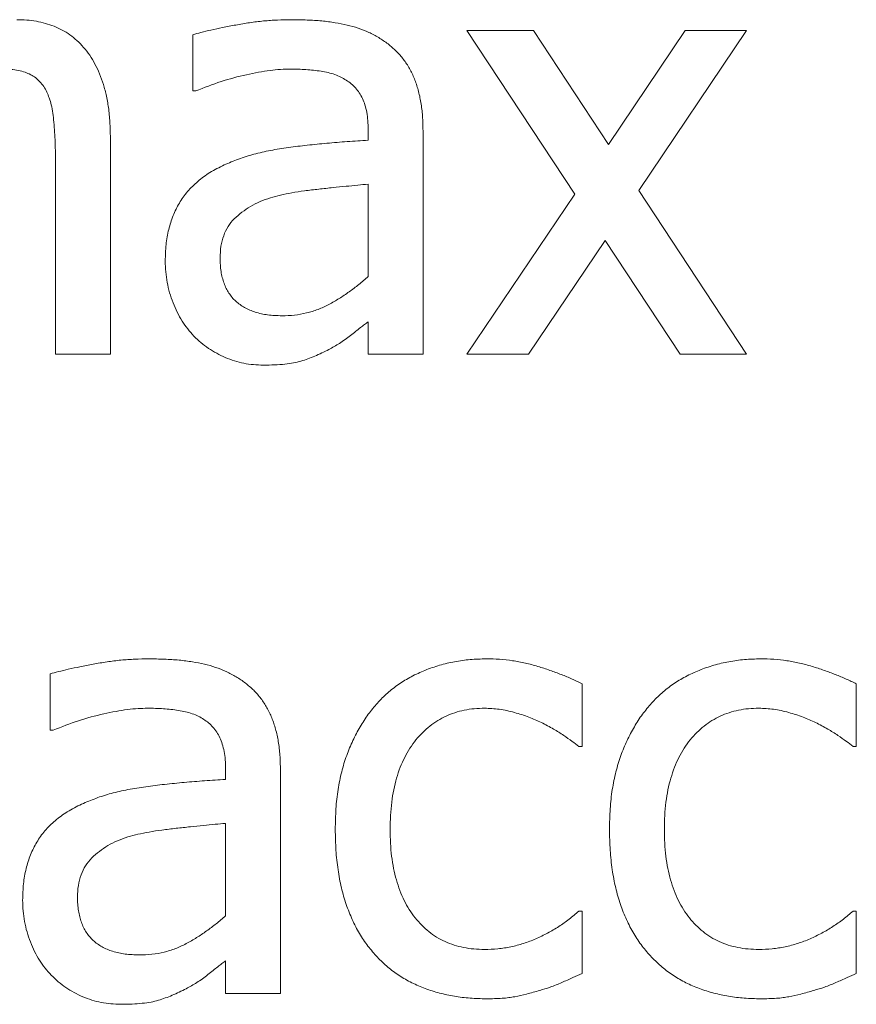
# Model space of a CAD drawing. Units: metres. Extents: x -28169 to 2046, y -34414 to -1341.
# Drawn here: x -2237 to -2236, y -12087 to -12086 of the extents above; entities that cross this region are included whole.
import ezdxf

# ---------------------------------------------------------------- set-up
doc = ezdxf.new("R2010")
doc.units = ezdxf.units.M

msp = doc.modelspace()

# ---------------------------------------------------------------- linework, layer by layer
at = {"color": 7, "linetype": 'Continuous', "lineweight": 15}
for p, q in [((-2237.12405, -12085.82135, 51.2611), (-2237.12405, -12085.74767, 51.2611)), ((-2236.62411, -12085.95649, 51.2611), (-2236.76519, -12085.7424, 51.2611)), ((-2236.76519, -12085.7424, 51.2611), (-2236.67805, -12085.7424, 51.2611)), ((-2236.67805, -12085.7424, 51.2611), (-2236.58004, -12085.89133, 51.2611)), ((-2236.58004, -12085.89133, 51.2611), (-2236.47956, -12085.7424, 51.2611)), ((-2236.39915, -12085.7424, 51.2611), (-2236.54023, -12085.95155, 51.2611)), ((-2236.47956, -12085.7424, 51.2611), (-2236.39915, -12085.7424, 51.2611)), ((-2237.1199, -12085.82135, 51.2611), (-2237.12405, -12085.82135, 51.2611)), ((-2236.89438, -12085.88595, 51.2611), (-2236.89438, -12085.87215, 51.2611)), ((-2236.82261, -12085.8735, 51.2611), (-2236.82261, -12086.16586, 51.2611)), ((-2237.23171, -12085.8855, 51.2611), (-2237.23171, -12086.16586, 51.2611)), ((-2237.30348, -12086.16586, 51.2611), (-2237.30348, -12085.91701, 51.2611)), ((-2236.89438, -12086.06437, 51.2611), (-2236.89438, -12085.94336, 51.2611)), ((-2236.54023, -12085.95155, 51.2611), (-2236.39915, -12086.16586, 51.2611)), ((-2236.76519, -12086.16586, 51.2611), (-2236.62411, -12085.95649, 51.2611)), ((-2236.58441, -12086.01704, 51.2611), (-2236.68467, -12086.16586, 51.2611)), ((-2236.48618, -12086.16586, 51.2611), (-2236.58441, -12086.01704, 51.2611)), ((-2236.89438, -12086.16586, 51.2611), (-2236.89438, -12086.12336, 51.2611)), ((-2237.23171, -12086.16586, 51.2611), (-2237.30348, -12086.16586, 51.2611)), ((-2236.82261, -12086.16586, 51.2611), (-2236.89438, -12086.16586, 51.2611)), ((-2236.68467, -12086.16586, 51.2611), (-2236.76519, -12086.16586, 51.2611)), ((-2236.39915, -12086.16586, 51.2611), (-2236.48618, -12086.16586, 51.2611)), ((-2237.31066, -12086.658, 51.2611), (-2237.31066, -12086.58432, 51.2611)), ((-2236.61447, -12086.59733, 51.2611), (-2236.61447, -12086.67953, 51.2611)), ((-2236.25561, -12086.59733, 51.2611), (-2236.25561, -12086.67953, 51.2611)), ((-2237.30651, -12086.658, 51.2611), (-2237.31066, -12086.658, 51.2611)), ((-2236.61447, -12086.67953, 51.2611), (-2236.61873, -12086.67953, 51.2611)), ((-2236.25561, -12086.67953, 51.2611), (-2236.25987, -12086.67953, 51.2611)), ((-2237.08099, -12086.7226, 51.2611), (-2237.08099, -12086.7088, 51.2611)), ((-2237.00921, -12086.71015, 51.2611), (-2237.00921, -12087.00251, 51.2611)), ((-2237.08099, -12086.90102, 51.2611), (-2237.08099, -12086.78001, 51.2611)), ((-2236.61873, -12086.89485, 51.2611), (-2236.61447, -12086.89485, 51.2611)), ((-2236.61447, -12086.89485, 51.2611), (-2236.61447, -12086.97638, 51.2611)), ((-2236.25987, -12086.89485, 51.2611), (-2236.25561, -12086.89485, 51.2611)), ((-2236.25561, -12086.89485, 51.2611), (-2236.25561, -12086.97638, 51.2611)), ((-2237.08099, -12087.00251, 51.2611), (-2237.08099, -12086.96, 51.2611)), ((-2237.00921, -12087.00251, 51.2611), (-2237.08099, -12087.00251, 51.2611))]:
    msp.add_line(p, q, dxfattribs=at)
for points, knots in [([(-2237.35428, -12085.72805, 51.2611), (-2237.3499, -12085.72816, 51.2611), (-2237.34131, -12085.72839, 51.2611), (-2237.32872, -12085.72995, 51.2611), (-2237.31674, -12085.73265, 51.2611), (-2237.30537, -12085.73645, 51.2611), (-2237.29461, -12085.74145, 51.2611), (-2237.28442, -12085.74755, 51.2611), (-2237.27517, -12085.75534, 51.2611), (-2237.26963, -12085.76126, 51.2611), (-2237.26681, -12085.76427, 51.2611)], [0, 0, 0, 0, 0.134259, 0.2636625, 0.388264, 0.510442, 0.6304711, 0.7513948, 0.8735244, 1, 1, 1, 1]), ([(-2237.12405, -12085.74767, 51.2611), (-2237.12043, -12085.74668, 51.2611), (-2237.1125, -12085.74452, 51.2611), (-2237.09949, -12085.7414, 51.2611), (-2237.08434, -12085.73818, 51.2611), (-2237.06746, -12085.73486, 51.2611), (-2237.04957, -12085.73186, 51.2611), (-2237.03136, -12085.72955, 51.2611), (-2237.01323, -12085.72835, 51.2611), (-2237.00118, -12085.72815, 51.2611), (-2236.9952, -12085.72805, 51.2611)], [0, 0, 0, 0, 0.0861563, 0.1885336, 0.3069955, 0.4415994, 0.5833466, 0.7233855, 0.8626892, 1, 1, 1, 1]), ([(-2236.9952, -12085.72805, 51.2611), (-2236.98824, -12085.72814, 51.2611), (-2236.97488, -12085.72833, 51.2611), (-2236.9557, -12085.72946, 51.2611), (-2236.93823, -12085.73176, 51.2611), (-2236.92222, -12085.73469, 51.2611), (-2236.9074, -12085.73887, 51.2611), (-2236.89355, -12085.74441, 51.2611), (-2236.88037, -12085.7512, 51.2611), (-2236.87237, -12085.75692, 51.2611), (-2236.86836, -12085.75979, 51.2611)], [0, 0, 0, 0, 0.1566527, 0.3009365, 0.4325323, 0.5534149, 0.6672253, 0.7787101, 0.8890667, 1, 1, 1, 1]), ([(-2236.86836, -12085.75979, 51.2611), (-2236.86468, -12085.76283, 51.2611), (-2236.85732, -12085.76892, 51.2611), (-2236.84791, -12085.77979, 51.2611), (-2236.83997, -12085.79194, 51.2611), (-2236.83355, -12085.80542, 51.2611), (-2236.82862, -12085.82031, 51.2611), (-2236.82507, -12085.83665, 51.2611), (-2236.82293, -12085.85457, 51.2611), (-2236.82272, -12085.86703, 51.2611), (-2236.82261, -12085.8735, 51.2611)], [0, 0, 0, 0, 0.1124041, 0.2248082, 0.3374779, 0.4537461, 0.5755172, 0.7063618, 0.8474653, 1, 1, 1, 1]), ([(-2237.26681, -12085.76427, 51.2611), (-2237.26407, -12085.76765, 51.2611), (-2237.25849, -12085.77452, 51.2611), (-2237.25162, -12085.78619, 51.2611), (-2237.24565, -12085.79897, 51.2611), (-2237.24057, -12085.813, 51.2611), (-2237.2365, -12085.82856, 51.2611), (-2237.23364, -12085.8459, 51.2611), (-2237.232, -12085.86509, 51.2611), (-2237.23181, -12085.87851, 51.2611), (-2237.23171, -12085.8855, 51.2611)], [0, 0, 0, 0, 0.1010785, 0.2056446, 0.314204, 0.4289397, 0.5521455, 0.6879879, 0.8372922, 1, 1, 1, 1]), ([(-2237.31492, -12085.8227, 51.2611), (-2237.31618, -12085.82025, 51.2611), (-2237.31866, -12085.81546, 51.2611), (-2237.32371, -12085.80931, 51.2611), (-2237.32937, -12085.80398, 51.2611), (-2237.33602, -12085.79982, 51.2611), (-2237.3436, -12085.79649, 51.2611), (-2237.35233, -12085.79417, 51.2611), (-2237.36228, -12085.79287, 51.2611), (-2237.3693, -12085.79272, 51.2611), (-2237.37301, -12085.79264, 51.2611)], [0, 0, 0, 0, 0.1183595, 0.23189, 0.3414018, 0.4522928, 0.5684923, 0.6971388, 0.8402954, 1, 1, 1, 1]), ([(-2236.99621, -12085.79264, 51.2611), (-2237.00047, -12085.79274, 51.2611), (-2237.00935, -12085.79294, 51.2611), (-2237.02321, -12085.79435, 51.2611), (-2237.03813, -12085.79676, 51.2611), (-2237.05961, -12085.80114, 51.2611), (-2237.08737, -12085.80847, 51.2611), (-2237.10895, -12085.81702, 51.2611), (-2237.1199, -12085.82135, 51.2611)], [0, 0, 0, 0, 0.100175, 0.2087049, 0.3269508, 0.455088, 0.7235104, 1, 1, 1, 1]), ([(-2236.92298, -12085.80722, 51.2611), (-2236.9253, -12085.80582, 51.2611), (-2236.93009, -12085.80292, 51.2611), (-2236.93805, -12085.79961, 51.2611), (-2236.94681, -12085.79717, 51.2611), (-2236.95942, -12085.79488, 51.2611), (-2236.97596, -12085.79297, 51.2611), (-2236.9894, -12085.79275, 51.2611), (-2236.99621, -12085.79264, 51.2611)], [0, 0, 0, 0, 0.1075826, 0.2218633, 0.3405969, 0.4673799, 0.7300084, 1, 1, 1, 1]), ([(-2236.89438, -12085.87215, 51.2611), (-2236.89444, -12085.86811, 51.2611), (-2236.89456, -12085.86044, 51.2611), (-2236.89607, -12085.84955, 51.2611), (-2236.89835, -12085.83986, 51.2611), (-2236.90162, -12085.83129, 51.2611), (-2236.9058, -12085.82385, 51.2611), (-2236.91072, -12085.8173, 51.2611), (-2236.91639, -12085.81165, 51.2611), (-2236.92079, -12085.80869, 51.2611), (-2236.92298, -12085.80722, 51.2611)], [0, 0, 0, 0, 0.163109, 0.3093179, 0.4429256, 0.5642853, 0.6784795, 0.7862393, 0.8940307, 1, 1, 1, 1]), ([(-2237.30348, -12085.91701, 51.2611), (-2237.3036, -12085.90752, 51.2611), (-2237.30382, -12085.88922, 51.2611), (-2237.30505, -12085.86694, 51.2611), (-2237.30706, -12085.85066, 51.2611), (-2237.30877, -12085.84002, 51.2611), (-2237.31151, -12085.83081, 51.2611), (-2237.31383, -12085.8253, 51.2611), (-2237.31492, -12085.8227, 51.2611)], [0, 0, 0, 0, 0.2979337, 0.5740885, 0.6993304, 0.8125104, 0.9115844, 1, 1, 1, 1]), ([(-2237.08278, -12085.91824, 51.2611), (-2237.07662, -12085.9156, 51.2611), (-2237.06396, -12085.91016, 51.2611), (-2237.04367, -12085.90387, 51.2611), (-2237.02181, -12085.89882, 51.2611), (-2236.99844, -12085.89517, 51.2611), (-2236.97381, -12085.89222, 51.2611), (-2236.94816, -12085.88965, 51.2611), (-2236.92157, -12085.8875, 51.2611), (-2236.90354, -12085.88647, 51.2611), (-2236.89438, -12085.88595, 51.2611)], [0, 0, 0, 0, 0.1046532, 0.2148028, 0.3309855, 0.454517, 0.5838259, 0.7180945, 0.8568017, 1, 1, 1, 1]), ([(-2237.15994, -12086.04385, 51.2611), (-2237.15974, -12086.03669, 51.2611), (-2237.15936, -12086.02282, 51.2611), (-2237.15587, -12086.00285, 51.2611), (-2237.14999, -12085.98456, 51.2611), (-2237.14189, -12085.96779, 51.2611), (-2237.1311, -12085.95264, 51.2611), (-2237.11748, -12085.93935, 51.2611), (-2237.1014, -12085.92744, 51.2611), (-2237.08913, -12085.92138, 51.2611), (-2237.08278, -12085.91824, 51.2611)], [0, 0, 0, 0, 0.136605, 0.2649481, 0.3857883, 0.5026977, 0.6194346, 0.7391295, 0.8648423, 1, 1, 1, 1]), ([(-2236.89438, -12085.94336, 51.2611), (-2236.89894, -12085.94376, 51.2611), (-2236.9086, -12085.9446, 51.2611), (-2236.9239, -12085.94627, 51.2611), (-2236.94093, -12085.94786, 51.2611), (-2236.95906, -12085.94985, 51.2611), (-2236.97711, -12085.95192, 51.2611), (-2236.99384, -12085.95447, 51.2611), (-2237.00873, -12085.95741, 51.2611), (-2237.0179, -12085.95998, 51.2611), (-2237.02222, -12085.9612, 51.2611)], [0, 0, 0, 0, 0.1062689, 0.2248774, 0.3573836, 0.5031015, 0.6481541, 0.7789481, 0.8958341, 1, 1, 1, 1]), ([(-2237.02222, -12085.9612, 51.2611), (-2237.02683, -12085.96277, 51.2611), (-2237.03583, -12085.96585, 51.2611), (-2237.04837, -12085.97221, 51.2611), (-2237.05963, -12085.97978, 51.2611), (-2237.0698, -12085.98835, 51.2611), (-2237.07823, -12085.99861, 51.2611), (-2237.08395, -12086.01096, 51.2611), (-2237.08768, -12086.02494, 51.2611), (-2237.088, -12086.03492, 51.2611), (-2237.08816, -12086.04015, 51.2611)], [0, 0, 0, 0, 0.1309297, 0.2561117, 0.3773106, 0.4958067, 0.6132716, 0.7317121, 0.8596815, 1, 1, 1, 1]), ([(-2237.12248, -12086.1422, 51.2611), (-2237.12523, -12086.13911, 51.2611), (-2237.13079, -12086.13287, 51.2611), (-2237.13812, -12086.12245, 51.2611), (-2237.1445, -12086.11096, 51.2611), (-2237.14993, -12086.09856, 51.2611), (-2237.15448, -12086.0855, 51.2611), (-2237.15753, -12086.07192, 51.2611), (-2237.15954, -12086.058, 51.2611), (-2237.1598, -12086.0486, 51.2611), (-2237.15994, -12086.04385, 51.2611)], [0, 0, 0, 0, 0.1151702, 0.2324339, 0.3540703, 0.4803789, 0.6090969, 0.738386, 0.8676459, 1, 1, 1, 1]), ([(-2237.08816, -12086.04015, 51.2611), (-2237.08809, -12086.04317, 51.2611), (-2237.08795, -12086.04902, 51.2611), (-2237.0871, -12086.05756, 51.2611), (-2237.08541, -12086.06547, 51.2611), (-2237.08312, -12086.07284, 51.2611), (-2237.08042, -12086.07974, 51.2611), (-2237.07673, -12086.08592, 51.2611), (-2237.07258, -12086.09161, 51.2611), (-2237.06607, -12086.09841, 51.2611), (-2237.05608, -12086.10548, 51.2611), (-2237.04184, -12086.11141, 51.2611), (-2237.02531, -12086.11499, 51.2611), (-2237.01353, -12086.1154, 51.2611), (-2237.00731, -12086.11562, 51.2611)], [0, 0, 0, 0, 0.0718841, 0.1387752, 0.2031315, 0.2634439, 0.3219088, 0.3783406, 0.4335039, 0.4887027, 0.601179, 0.7207724, 0.85246, 1, 1, 1, 1]), ([(-2237.00731, -12086.11562, 51.2611), (-2237.00176, -12086.11546, 51.2611), (-2236.99086, -12086.11516, 51.2611), (-2236.97497, -12086.11224, 51.2611), (-2236.95986, -12086.10769, 51.2611), (-2236.94571, -12086.10099, 51.2611), (-2236.93219, -12086.09312, 51.2611), (-2236.91916, -12086.08428, 51.2611), (-2236.90644, -12086.07481, 51.2611), (-2236.89841, -12086.06786, 51.2611), (-2236.89438, -12086.06437, 51.2611)], [0, 0, 0, 0, 0.1308277, 0.2572271, 0.3800754, 0.5025108, 0.6259002, 0.7492864, 0.8740978, 1, 1, 1, 1]), ([(-2236.89438, -12086.12336, 51.2611), (-2236.89595, -12086.12456, 51.2611), (-2236.89934, -12086.12715, 51.2611), (-2236.90485, -12086.13126, 51.2611), (-2236.91103, -12086.13612, 51.2611), (-2236.91996, -12086.14324, 51.2611), (-2236.93131, -12086.15179, 51.2611), (-2236.94115, -12086.15721, 51.2611), (-2236.94585, -12086.1598, 51.2611)], [0, 0, 0, 0, 0.0937443, 0.202755, 0.3267035, 0.4670058, 0.7454283, 1, 1, 1, 1]), ([(-2237.03164, -12086.18021, 51.2611), (-2237.03595, -12086.18007, 51.2611), (-2237.04448, -12086.17978, 51.2611), (-2237.05716, -12086.17797, 51.2611), (-2237.06948, -12086.17482, 51.2611), (-2237.08138, -12086.17043, 51.2611), (-2237.09272, -12086.16493, 51.2611), (-2237.10341, -12086.15839, 51.2611), (-2237.11348, -12086.15092, 51.2611), (-2237.11947, -12086.14511, 51.2611), (-2237.12248, -12086.1422, 51.2611)], [0, 0, 0, 0, 0.1277364, 0.2532328, 0.3791404, 0.5044259, 0.6289479, 0.7524131, 0.8759829, 1, 1, 1, 1]), ([(-2236.94585, -12086.1598, 51.2611), (-2236.95197, -12086.16279, 51.2611), (-2236.96382, -12086.16855, 51.2611), (-2236.9793, -12086.17432, 51.2611), (-2236.99243, -12086.17762, 51.2611), (-2237.00395, -12086.17901, 51.2611), (-2237.01719, -12086.18007, 51.2611), (-2237.02663, -12086.18016, 51.2611), (-2237.03164, -12086.18021, 51.2611)], [0, 0, 0, 0, 0.2287094, 0.4424787, 0.5536751, 0.6829961, 0.8316436, 1, 1, 1, 1]), ([(-2237.31066, -12086.58432, 51.2611), (-2237.30704, -12086.58333, 51.2611), (-2237.29911, -12086.58117, 51.2611), (-2237.2861, -12086.57805, 51.2611), (-2237.27095, -12086.57483, 51.2611), (-2237.25407, -12086.57151, 51.2611), (-2237.23617, -12086.56851, 51.2611), (-2237.21796, -12086.5662, 51.2611), (-2237.19984, -12086.565, 51.2611), (-2237.18779, -12086.5648, 51.2611), (-2237.1818, -12086.5647, 51.2611)], [0, 0, 0, 0, 0.0861563, 0.1885336, 0.3069955, 0.4415994, 0.5833466, 0.7233855, 0.8626892, 1, 1, 1, 1]), ([(-2237.1818, -12086.5647, 51.2611), (-2237.17485, -12086.56479, 51.2611), (-2237.16149, -12086.56497, 51.2611), (-2237.14231, -12086.5661, 51.2611), (-2237.12484, -12086.56841, 51.2611), (-2237.10883, -12086.57134, 51.2611), (-2237.09401, -12086.57551, 51.2611), (-2237.08015, -12086.58106, 51.2611), (-2237.06698, -12086.58785, 51.2611), (-2237.05898, -12086.59357, 51.2611), (-2237.05497, -12086.59643, 51.2611)], [0, 0, 0, 0, 0.1566527, 0.3009365, 0.4325323, 0.5534149, 0.6672253, 0.7787101, 0.8890667, 1, 1, 1, 1]), ([(-2236.88238, -12086.62256, 51.2611), (-2236.87808, -12086.61807, 51.2611), (-2236.86942, -12086.60903, 51.2611), (-2236.85436, -12086.59759, 51.2611), (-2236.83793, -12086.58756, 51.2611), (-2236.82001, -12086.57939, 51.2611), (-2236.80103, -12086.57276, 51.2611), (-2236.78118, -12086.56807, 51.2611), (-2236.76068, -12086.56517, 51.2611), (-2236.74677, -12086.56486, 51.2611), (-2236.73973, -12086.5647, 51.2611)], [0, 0, 0, 0, 0.1175971, 0.236644, 0.3566774, 0.4814309, 0.6087768, 0.7368267, 0.8668348, 1, 1, 1, 1]), ([(-2236.73973, -12086.5647, 51.2611), (-2236.73393, -12086.56478, 51.2611), (-2236.72245, -12086.56494, 51.2611), (-2236.70541, -12086.56702, 51.2611), (-2236.68866, -12086.56992, 51.2611), (-2236.67239, -12086.57441, 51.2611), (-2236.65672, -12086.57955, 51.2611), (-2236.6418, -12086.58505, 51.2611), (-2236.62771, -12086.59081, 51.2611), (-2236.61882, -12086.59519, 51.2611), (-2236.61447, -12086.59733, 51.2611)], [0, 0, 0, 0, 0.1331474, 0.2636103, 0.3936204, 0.5233665, 0.6507042, 0.772397, 0.888634, 1, 1, 1, 1]), ([(-2236.52352, -12086.62256, 51.2611), (-2236.51922, -12086.61807, 51.2611), (-2236.51056, -12086.60903, 51.2611), (-2236.4955, -12086.59759, 51.2611), (-2236.47907, -12086.58756, 51.2611), (-2236.46115, -12086.57939, 51.2611), (-2236.44216, -12086.57276, 51.2611), (-2236.42232, -12086.56807, 51.2611), (-2236.40182, -12086.56517, 51.2611), (-2236.38791, -12086.56486, 51.2611), (-2236.38087, -12086.5647, 51.2611)], [0, 0, 0, 0, 0.1175971, 0.236644, 0.3566774, 0.4814309, 0.6087768, 0.7368267, 0.8668348, 1, 1, 1, 1]), ([(-2236.38087, -12086.5647, 51.2611), (-2236.37507, -12086.56478, 51.2611), (-2236.36359, -12086.56494, 51.2611), (-2236.34655, -12086.56702, 51.2611), (-2236.3298, -12086.56992, 51.2611), (-2236.31353, -12086.57441, 51.2611), (-2236.29786, -12086.57955, 51.2611), (-2236.28294, -12086.58505, 51.2611), (-2236.26885, -12086.59081, 51.2611), (-2236.25996, -12086.59519, 51.2611), (-2236.25561, -12086.59733, 51.2611)], [0, 0, 0, 0, 0.1331474, 0.2636103, 0.3936204, 0.5233665, 0.6507042, 0.772397, 0.888634, 1, 1, 1, 1]), ([(-2237.05497, -12086.59643, 51.2611), (-2237.05129, -12086.59948, 51.2611), (-2237.04393, -12086.60556, 51.2611), (-2237.03452, -12086.61644, 51.2611), (-2237.02657, -12086.62859, 51.2611), (-2237.02016, -12086.64207, 51.2611), (-2237.01523, -12086.65695, 51.2611), (-2237.01167, -12086.6733, 51.2611), (-2237.00954, -12086.69121, 51.2611), (-2237.00933, -12086.70367, 51.2611), (-2237.00921, -12086.71015, 51.2611)], [0, 0, 0, 0, 0.1124041, 0.2248082, 0.3374779, 0.4537461, 0.5755172, 0.7063618, 0.8474653, 1, 1, 1, 1]), ([(-2236.93744, -12086.78798, 51.2611), (-2236.93729, -12086.77896, 51.2611), (-2236.93699, -12086.76148, 51.2611), (-2236.93418, -12086.73622, 51.2611), (-2236.92951, -12086.71287, 51.2611), (-2236.92299, -12086.69139, 51.2611), (-2236.91475, -12086.67174, 51.2611), (-2236.90529, -12086.6537, 51.2611), (-2236.89474, -12086.63716, 51.2611), (-2236.88645, -12086.62738, 51.2611), (-2236.88238, -12086.62256, 51.2611)], [0, 0, 0, 0, 0.1516161, 0.2939591, 0.4267657, 0.5516735, 0.6708973, 0.7845214, 0.8940441, 1, 1, 1, 1]), ([(-2236.57858, -12086.78798, 51.2611), (-2236.57843, -12086.77896, 51.2611), (-2236.57813, -12086.76148, 51.2611), (-2236.57532, -12086.73622, 51.2611), (-2236.57065, -12086.71287, 51.2611), (-2236.56413, -12086.69139, 51.2611), (-2236.55589, -12086.67174, 51.2611), (-2236.54643, -12086.6537, 51.2611), (-2236.53588, -12086.63716, 51.2611), (-2236.52759, -12086.62738, 51.2611), (-2236.52352, -12086.62256, 51.2611)], [0, 0, 0, 0, 0.1516161, 0.2939591, 0.4267657, 0.5516735, 0.6708973, 0.7845214, 0.8940441, 1, 1, 1, 1]), ([(-2237.18281, -12086.62929, 51.2611), (-2237.18708, -12086.62939, 51.2611), (-2237.19596, -12086.62959, 51.2611), (-2237.20982, -12086.631, 51.2611), (-2237.22474, -12086.63341, 51.2611), (-2237.24621, -12086.63779, 51.2611), (-2237.27398, -12086.64512, 51.2611), (-2237.29556, -12086.65366, 51.2611), (-2237.30651, -12086.658, 51.2611)], [0, 0, 0, 0, 0.100175, 0.2087049, 0.3269508, 0.455088, 0.7235104, 1, 1, 1, 1]), ([(-2237.10958, -12086.64387, 51.2611), (-2237.11191, -12086.64247, 51.2611), (-2237.1167, -12086.63957, 51.2611), (-2237.12466, -12086.63626, 51.2611), (-2237.13341, -12086.63381, 51.2611), (-2237.14603, -12086.63153, 51.2611), (-2237.16257, -12086.62962, 51.2611), (-2237.176, -12086.6294, 51.2611), (-2237.18281, -12086.62929, 51.2611)], [0, 0, 0, 0, 0.1075826, 0.2218633, 0.3405969, 0.4673799, 0.7300084, 1, 1, 1, 1]), ([(-2236.74198, -12086.62929, 51.2611), (-2236.74654, -12086.62942, 51.2611), (-2236.75546, -12086.62968, 51.2611), (-2236.76851, -12086.63162, 51.2611), (-2236.78084, -12086.63487, 51.2611), (-2236.79257, -12086.63933, 51.2611), (-2236.80342, -12086.6454, 51.2611), (-2236.81376, -12086.65243, 51.2611), (-2236.82322, -12086.66101, 51.2611), (-2236.83204, -12086.67072, 51.2611), (-2236.84006, -12086.6816, 51.2611), (-2236.84685, -12086.6937, 51.2611), (-2236.85277, -12086.70677, 51.2611), (-2236.85736, -12086.72099, 51.2611), (-2236.86129, -12086.73616, 51.2611), (-2236.86374, -12086.75251, 51.2611), (-2236.86535, -12086.76989, 51.2611), (-2236.86556, -12086.78184, 51.2611), (-2236.86567, -12086.78798, 51.2611)], [0, 0, 0, 0, 0.0603782, 0.1178411, 0.1740726, 0.2286907, 0.2833288, 0.3380384, 0.3937022, 0.451791, 0.5112106, 0.5720926, 0.6349297, 0.7005813, 0.7693964, 0.8419669, 0.9188962, 1, 1, 1, 1]), ([(-2236.66774, -12086.64802, 51.2611), (-2236.67311, -12086.64555, 51.2611), (-2236.68452, -12086.6403, 51.2611), (-2236.70302, -12086.63467, 51.2611), (-2236.72236, -12086.63004, 51.2611), (-2236.73556, -12086.62954, 51.2611), (-2236.74198, -12086.62929, 51.2611)], [0, 0, 0, 0, 0.2298004, 0.4876875, 0.75083, 1, 1, 1, 1]), ([(-2236.38311, -12086.62929, 51.2611), (-2236.38768, -12086.62942, 51.2611), (-2236.3966, -12086.62968, 51.2611), (-2236.40965, -12086.63162, 51.2611), (-2236.42198, -12086.63487, 51.2611), (-2236.43371, -12086.63933, 51.2611), (-2236.44456, -12086.6454, 51.2611), (-2236.4549, -12086.65243, 51.2611), (-2236.46436, -12086.66101, 51.2611), (-2236.47318, -12086.67072, 51.2611), (-2236.4812, -12086.6816, 51.2611), (-2236.48799, -12086.6937, 51.2611), (-2236.49391, -12086.70677, 51.2611), (-2236.4985, -12086.72099, 51.2611), (-2236.50243, -12086.73616, 51.2611), (-2236.50487, -12086.75251, 51.2611), (-2236.50649, -12086.76989, 51.2611), (-2236.5067, -12086.78184, 51.2611), (-2236.50681, -12086.78798, 51.2611)], [0, 0, 0, 0, 0.0603782, 0.1178411, 0.1740726, 0.2286907, 0.2833288, 0.3380384, 0.3937022, 0.451791, 0.5112106, 0.5720926, 0.6349297, 0.7005813, 0.7693964, 0.8419669, 0.9188962, 1, 1, 1, 1]), ([(-2236.30888, -12086.64802, 51.2611), (-2236.31425, -12086.64555, 51.2611), (-2236.32566, -12086.6403, 51.2611), (-2236.34416, -12086.63467, 51.2611), (-2236.3635, -12086.63004, 51.2611), (-2236.3767, -12086.62954, 51.2611), (-2236.38311, -12086.62929, 51.2611)], [0, 0, 0, 0, 0.2298004, 0.4876875, 0.75083, 1, 1, 1, 1]), ([(-2237.08099, -12086.7088, 51.2611), (-2237.08105, -12086.70476, 51.2611), (-2237.08117, -12086.69709, 51.2611), (-2237.08268, -12086.6862, 51.2611), (-2237.08496, -12086.67651, 51.2611), (-2237.08823, -12086.66794, 51.2611), (-2237.09241, -12086.6605, 51.2611), (-2237.09732, -12086.65395, 51.2611), (-2237.103, -12086.6483, 51.2611), (-2237.1074, -12086.64534, 51.2611), (-2237.10958, -12086.64387, 51.2611)], [0, 0, 0, 0, 0.163109, 0.3093179, 0.4429256, 0.5642853, 0.6784795, 0.7862393, 0.8940307, 1, 1, 1, 1]), ([(-2236.61873, -12086.67953, 51.2611), (-2236.62162, -12086.67722, 51.2611), (-2236.62802, -12086.67212, 51.2611), (-2236.63906, -12086.66445, 51.2611), (-2236.65234, -12086.65592, 51.2611), (-2236.66238, -12086.65077, 51.2611), (-2236.66774, -12086.64802, 51.2611)], [0, 0, 0, 0, 0.1902055, 0.4204302, 0.6906257, 1, 1, 1, 1]), ([(-2236.25987, -12086.67953, 51.2611), (-2236.26276, -12086.67722, 51.2611), (-2236.26916, -12086.67212, 51.2611), (-2236.2802, -12086.66445, 51.2611), (-2236.29348, -12086.65592, 51.2611), (-2236.30352, -12086.65077, 51.2611), (-2236.30888, -12086.64802, 51.2611)], [0, 0, 0, 0, 0.1902055, 0.4204302, 0.6906257, 1, 1, 1, 1]), ([(-2237.26939, -12086.75489, 51.2611), (-2237.26322, -12086.75224, 51.2611), (-2237.25057, -12086.74681, 51.2611), (-2237.23028, -12086.74051, 51.2611), (-2237.20842, -12086.73547, 51.2611), (-2237.18504, -12086.73182, 51.2611), (-2237.16041, -12086.72887, 51.2611), (-2237.13476, -12086.7263, 51.2611), (-2237.10818, -12086.72415, 51.2611), (-2237.09015, -12086.72312, 51.2611), (-2237.08099, -12086.7226, 51.2611)], [0, 0, 0, 0, 0.1046532, 0.2148028, 0.3309855, 0.454517, 0.5838259, 0.7180945, 0.8568017, 1, 1, 1, 1]), ([(-2237.34654, -12086.88049, 51.2611), (-2237.34635, -12086.87334, 51.2611), (-2237.34597, -12086.85946, 51.2611), (-2237.34248, -12086.83949, 51.2611), (-2237.33659, -12086.8212, 51.2611), (-2237.32849, -12086.80443, 51.2611), (-2237.3177, -12086.78929, 51.2611), (-2237.30409, -12086.776, 51.2611), (-2237.28801, -12086.76409, 51.2611), (-2237.27574, -12086.75803, 51.2611), (-2237.26939, -12086.75489, 51.2611)], [0, 0, 0, 0, 0.136605, 0.2649481, 0.3857883, 0.5026977, 0.6194346, 0.7391295, 0.8648423, 1, 1, 1, 1]), ([(-2237.08099, -12086.78001, 51.2611), (-2237.08555, -12086.78041, 51.2611), (-2237.0952, -12086.78124, 51.2611), (-2237.11051, -12086.78292, 51.2611), (-2237.12754, -12086.78451, 51.2611), (-2237.14567, -12086.7865, 51.2611), (-2237.16372, -12086.78857, 51.2611), (-2237.18045, -12086.79112, 51.2611), (-2237.19533, -12086.79406, 51.2611), (-2237.20451, -12086.79663, 51.2611), (-2237.20883, -12086.79784, 51.2611)], [0, 0, 0, 0, 0.1062689, 0.2248774, 0.3573836, 0.5031015, 0.6481541, 0.7789481, 0.8958341, 1, 1, 1, 1]), ([(-2236.88238, -12086.95518, 51.2611), (-2236.88661, -12086.95041, 51.2611), (-2236.8952, -12086.94072, 51.2611), (-2236.90615, -12086.9242, 51.2611), (-2236.91557, -12086.90589, 51.2611), (-2236.92356, -12086.88586, 51.2611), (-2236.92984, -12086.86396, 51.2611), (-2236.93424, -12086.84023, 51.2611), (-2236.93697, -12086.81469, 51.2611), (-2236.93728, -12086.79707, 51.2611), (-2236.93744, -12086.78798, 51.2611)], [0, 0, 0, 0, 0.1058824, 0.2152136, 0.3286746, 0.4478278, 0.5733746, 0.7069031, 0.8488298, 1, 1, 1, 1]), ([(-2236.86567, -12086.78798, 51.2611), (-2236.86555, -12086.794, 51.2611), (-2236.8653, -12086.80572, 51.2611), (-2236.86391, -12086.82278, 51.2611), (-2236.86129, -12086.83881, 51.2611), (-2236.85778, -12086.85383, 51.2611), (-2236.85312, -12086.86785, 51.2611), (-2236.84761, -12086.88092, 51.2611), (-2236.84077, -12086.89282, 51.2611), (-2236.83323, -12086.9038, 51.2611), (-2236.82452, -12086.9134, 51.2611), (-2236.81517, -12086.92196, 51.2611), (-2236.80492, -12086.92915, 51.2611), (-2236.79385, -12086.93504, 51.2611), (-2236.78196, -12086.93951, 51.2611), (-2236.76934, -12086.94279, 51.2611), (-2236.7559, -12086.94469, 51.2611), (-2236.74669, -12086.94496, 51.2611), (-2236.74198, -12086.94509, 51.2611)], [0, 0, 0, 0, 0.0798864, 0.155546, 0.2268886, 0.2952146, 0.3599868, 0.4226337, 0.483042, 0.5417926, 0.5990421, 0.654522, 0.7096974, 0.7647187, 0.8204441, 0.8778223, 0.9374395, 1, 1, 1, 1]), ([(-2236.52352, -12086.95518, 51.2611), (-2236.52775, -12086.95041, 51.2611), (-2236.53633, -12086.94072, 51.2611), (-2236.54729, -12086.9242, 51.2611), (-2236.55671, -12086.90589, 51.2611), (-2236.5647, -12086.88586, 51.2611), (-2236.57098, -12086.86396, 51.2611), (-2236.57538, -12086.84023, 51.2611), (-2236.57811, -12086.81469, 51.2611), (-2236.57842, -12086.79707, 51.2611), (-2236.57858, -12086.78798, 51.2611)], [0, 0, 0, 0, 0.1058824, 0.2152136, 0.3286746, 0.4478278, 0.5733746, 0.7069031, 0.8488298, 1, 1, 1, 1]), ([(-2236.50681, -12086.78798, 51.2611), (-2236.50669, -12086.794, 51.2611), (-2236.50644, -12086.80572, 51.2611), (-2236.50505, -12086.82278, 51.2611), (-2236.50243, -12086.83881, 51.2611), (-2236.49892, -12086.85383, 51.2611), (-2236.49426, -12086.86785, 51.2611), (-2236.48875, -12086.88092, 51.2611), (-2236.48191, -12086.89282, 51.2611), (-2236.47437, -12086.9038, 51.2611), (-2236.46566, -12086.9134, 51.2611), (-2236.45631, -12086.92196, 51.2611), (-2236.44606, -12086.92915, 51.2611), (-2236.43499, -12086.93504, 51.2611), (-2236.4231, -12086.93951, 51.2611), (-2236.41048, -12086.94279, 51.2611), (-2236.39704, -12086.94469, 51.2611), (-2236.38783, -12086.94496, 51.2611), (-2236.38311, -12086.94509, 51.2611)], [0, 0, 0, 0, 0.0798864, 0.155546, 0.2268886, 0.2952146, 0.3599868, 0.4226337, 0.483042, 0.5417926, 0.5990421, 0.654522, 0.7096974, 0.7647187, 0.8204441, 0.8778223, 0.9374395, 1, 1, 1, 1]), ([(-2237.20883, -12086.79784, 51.2611), (-2237.21343, -12086.79942, 51.2611), (-2237.22244, -12086.8025, 51.2611), (-2237.23498, -12086.80885, 51.2611), (-2237.24624, -12086.81643, 51.2611), (-2237.2564, -12086.825, 51.2611), (-2237.26484, -12086.83526, 51.2611), (-2237.27056, -12086.84761, 51.2611), (-2237.27428, -12086.86159, 51.2611), (-2237.2746, -12086.87157, 51.2611), (-2237.27477, -12086.87679, 51.2611)], [0, 0, 0, 0, 0.1309297, 0.2561117, 0.3773106, 0.4958067, 0.6132716, 0.7317121, 0.8596815, 1, 1, 1, 1]), ([(-2237.30909, -12086.97884, 51.2611), (-2237.31184, -12086.97575, 51.2611), (-2237.31739, -12086.96952, 51.2611), (-2237.32473, -12086.95909, 51.2611), (-2237.33111, -12086.94761, 51.2611), (-2237.33653, -12086.93521, 51.2611), (-2237.34108, -12086.92215, 51.2611), (-2237.34414, -12086.90856, 51.2611), (-2237.34615, -12086.89465, 51.2611), (-2237.34641, -12086.88525, 51.2611), (-2237.34654, -12086.88049, 51.2611)], [0, 0, 0, 0, 0.1151702, 0.2324339, 0.3540703, 0.4803789, 0.6090969, 0.738386, 0.8676459, 1, 1, 1, 1]), ([(-2237.27477, -12086.87679, 51.2611), (-2237.2747, -12086.87982, 51.2611), (-2237.27456, -12086.88567, 51.2611), (-2237.27371, -12086.89421, 51.2611), (-2237.27201, -12086.90212, 51.2611), (-2237.26972, -12086.90949, 51.2611), (-2237.26703, -12086.91639, 51.2611), (-2237.26334, -12086.92256, 51.2611), (-2237.25919, -12086.92826, 51.2611), (-2237.25267, -12086.93506, 51.2611), (-2237.24269, -12086.94213, 51.2611), (-2237.22845, -12086.94806, 51.2611), (-2237.21192, -12086.95164, 51.2611), (-2237.20014, -12086.95205, 51.2611), (-2237.19392, -12086.95227, 51.2611)], [0, 0, 0, 0, 0.0718841, 0.1387752, 0.2031315, 0.2634439, 0.3219088, 0.3783406, 0.4335039, 0.4887027, 0.601179, 0.7207724, 0.85246, 1, 1, 1, 1]), ([(-2236.74198, -12086.94509, 51.2611), (-2236.73617, -12086.94491, 51.2611), (-2236.72466, -12086.94456, 51.2611), (-2236.70759, -12086.94189, 51.2611), (-2236.69095, -12086.93756, 51.2611), (-2236.67492, -12086.93127, 51.2611), (-2236.65955, -12086.92379, 51.2611), (-2236.6449, -12086.9153, 51.2611), (-2236.63129, -12086.90562, 51.2611), (-2236.6229, -12086.89843, 51.2611), (-2236.61873, -12086.89485, 51.2611)], [0, 0, 0, 0, 0.1278852, 0.2537396, 0.3798499, 0.5060921, 0.6324928, 0.7565707, 0.8788878, 1, 1, 1, 1]), ([(-2236.38311, -12086.94509, 51.2611), (-2236.37731, -12086.94491, 51.2611), (-2236.3658, -12086.94456, 51.2611), (-2236.34873, -12086.94189, 51.2611), (-2236.33209, -12086.93756, 51.2611), (-2236.31606, -12086.93127, 51.2611), (-2236.30069, -12086.92379, 51.2611), (-2236.28604, -12086.9153, 51.2611), (-2236.27243, -12086.90562, 51.2611), (-2236.26404, -12086.89843, 51.2611), (-2236.25987, -12086.89485, 51.2611)], [0, 0, 0, 0, 0.1278852, 0.2537396, 0.3798499, 0.5060921, 0.6324928, 0.7565707, 0.8788878, 1, 1, 1, 1]), ([(-2237.19392, -12086.95227, 51.2611), (-2237.18837, -12086.95211, 51.2611), (-2237.17747, -12086.95181, 51.2611), (-2237.16158, -12086.94888, 51.2611), (-2237.14647, -12086.94434, 51.2611), (-2237.13232, -12086.93764, 51.2611), (-2237.1188, -12086.92977, 51.2611), (-2237.10577, -12086.92093, 51.2611), (-2237.09305, -12086.91146, 51.2611), (-2237.08502, -12086.90451, 51.2611), (-2237.08099, -12086.90102, 51.2611)], [0, 0, 0, 0, 0.1308277, 0.2572271, 0.3800754, 0.5025108, 0.6259002, 0.7492864, 0.8740978, 1, 1, 1, 1]), ([(-2237.08099, -12086.96, 51.2611), (-2237.08255, -12086.9612, 51.2611), (-2237.08595, -12086.9638, 51.2611), (-2237.09146, -12086.96791, 51.2611), (-2237.09763, -12086.97277, 51.2611), (-2237.10657, -12086.97989, 51.2611), (-2237.11792, -12086.98844, 51.2611), (-2237.12776, -12086.99386, 51.2611), (-2237.13246, -12086.99645, 51.2611)], [0, 0, 0, 0, 0.0937443, 0.202755, 0.3267035, 0.4670058, 0.7454283, 1, 1, 1, 1]), ([(-2236.73973, -12087.00968, 51.2611), (-2236.74684, -12087.00949, 51.2611), (-2236.76084, -12087.00912, 51.2611), (-2236.78139, -12087.0067, 51.2611), (-2236.80102, -12087.00234, 51.2611), (-2236.81979, -12086.99661, 51.2611), (-2236.83747, -12086.98901, 51.2611), (-2236.8538, -12086.97946, 51.2611), (-2236.86905, -12086.96842, 51.2611), (-2236.87793, -12086.9596, 51.2611), (-2236.88238, -12086.95518, 51.2611)], [0, 0, 0, 0, 0.1357933, 0.2674089, 0.3945854, 0.5194821, 0.6416547, 0.7613141, 0.880281, 1, 1, 1, 1]), ([(-2236.38087, -12087.00968, 51.2611), (-2236.38798, -12087.00949, 51.2611), (-2236.40198, -12087.00912, 51.2611), (-2236.42253, -12087.0067, 51.2611), (-2236.44216, -12087.00234, 51.2611), (-2236.46093, -12086.99661, 51.2611), (-2236.47861, -12086.98901, 51.2611), (-2236.49494, -12086.97946, 51.2611), (-2236.51019, -12086.96842, 51.2611), (-2236.51907, -12086.9596, 51.2611), (-2236.52352, -12086.95518, 51.2611)], [0, 0, 0, 0, 0.1357933, 0.2674089, 0.3945854, 0.5194821, 0.6416547, 0.7613141, 0.880281, 1, 1, 1, 1]), ([(-2237.21825, -12087.01686, 51.2611), (-2237.22256, -12087.01671, 51.2611), (-2237.23109, -12087.01642, 51.2611), (-2237.24377, -12087.01462, 51.2611), (-2237.25609, -12087.01147, 51.2611), (-2237.26799, -12087.00708, 51.2611), (-2237.27933, -12087.00158, 51.2611), (-2237.29002, -12086.99503, 51.2611), (-2237.30008, -12086.98756, 51.2611), (-2237.30608, -12086.98175, 51.2611), (-2237.30909, -12086.97884, 51.2611)], [0, 0, 0, 0, 0.1277364, 0.2532328, 0.3791404, 0.5044259, 0.6289479, 0.7524131, 0.8759829, 1, 1, 1, 1]), ([(-2236.61447, -12086.97638, 51.2611), (-2236.61847, -12086.97821, 51.2611), (-2236.6273, -12086.98227, 51.2611), (-2236.64112, -12086.98849, 51.2611), (-2236.65547, -12086.99448, 51.2611), (-2236.66528, -12086.99735, 51.2611), (-2236.66987, -12086.99869, 51.2611)], [0, 0, 0, 0, 0.2207089, 0.487676, 0.7603588, 1, 1, 1, 1]), ([(-2236.25561, -12086.97638, 51.2611), (-2236.2596, -12086.97821, 51.2611), (-2236.26844, -12086.98227, 51.2611), (-2236.28226, -12086.98849, 51.2611), (-2236.29661, -12086.99448, 51.2611), (-2236.30642, -12086.99735, 51.2611), (-2236.31101, -12086.99869, 51.2611)], [0, 0, 0, 0, 0.2207089, 0.487676, 0.7603588, 1, 1, 1, 1]), ([(-2237.13246, -12086.99645, 51.2611), (-2237.13858, -12086.99943, 51.2611), (-2237.15042, -12087.0052, 51.2611), (-2237.16591, -12087.01096, 51.2611), (-2237.17904, -12087.01427, 51.2611), (-2237.19056, -12087.01566, 51.2611), (-2237.2038, -12087.01672, 51.2611), (-2237.21324, -12087.01681, 51.2611), (-2237.21825, -12087.01686, 51.2611)], [0, 0, 0, 0, 0.2287094, 0.4424787, 0.5536751, 0.6829961, 0.8316436, 1, 1, 1, 1]), ([(-2236.66987, -12086.99869, 51.2611), (-2236.67561, -12087.00031, 51.2611), (-2236.68644, -12087.00335, 51.2611), (-2236.69996, -12087.00652, 51.2611), (-2236.71066, -12087.00823, 51.2611), (-2236.71942, -12087.00913, 51.2611), (-2236.72923, -12087.00951, 51.2611), (-2236.73611, -12087.00962, 51.2611), (-2236.73973, -12087.00968, 51.2611)], [0, 0, 0, 0, 0.2519897, 0.4752711, 0.5855727, 0.7093526, 0.8468394, 1, 1, 1, 1]), ([(-2236.31101, -12086.99869, 51.2611), (-2236.31675, -12087.00031, 51.2611), (-2236.32758, -12087.00335, 51.2611), (-2236.3411, -12087.00652, 51.2611), (-2236.3518, -12087.00823, 51.2611), (-2236.36055, -12087.00913, 51.2611), (-2236.37036, -12087.00951, 51.2611), (-2236.37725, -12087.00962, 51.2611), (-2236.38087, -12087.00968, 51.2611)], [0, 0, 0, 0, 0.2519897, 0.4752711, 0.5855727, 0.7093526, 0.8468394, 1, 1, 1, 1])]:
    msp.add_open_spline(points, degree=3, knots=knots, dxfattribs=at)

doc.saveas('drawing.dxf')
